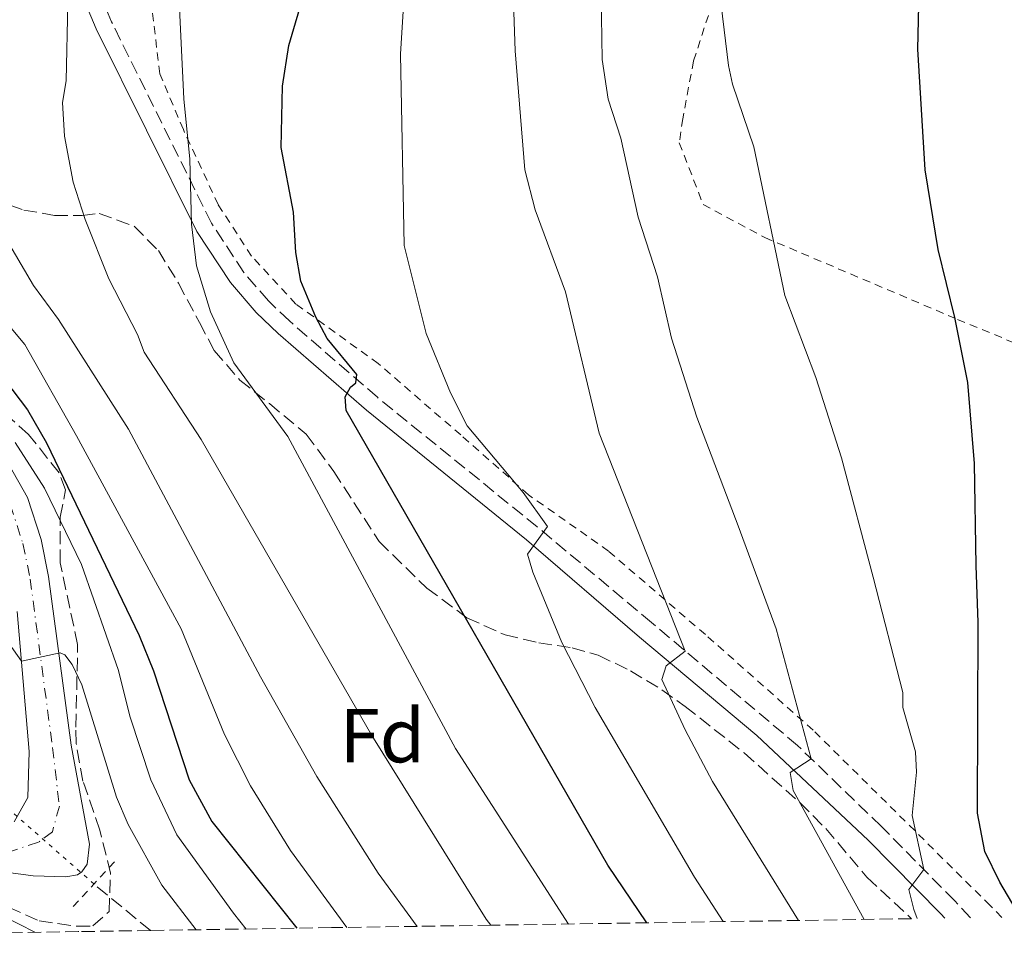
# Model space of a CAD drawing. Units: metres. Extents: x 603197 to 606617, y 4784738 to 4787104.
# Drawn here: x 605056 to 605185, y 4784764 to 4784886 of the extents above; entities that cross this region are included whole.
import ezdxf
from ezdxf.enums import TextEntityAlignment as Align

# ---------------------------------------------------------------- set-up
doc = ezdxf.new("R2010")
doc.units = ezdxf.units.M
doc.header["$MEASUREMENT"] = 0
for name, pattern in [('DGN Style 2', [1.7399219301090239, 1.043953158065414, -0.6959687720436097]), ('DGN Style 3', [2.435890702152634, 1.739921930109024, -0.6959687720436097]), ('DGN Style 4', [2.7856150101045474, 1.391937544087219, -0.6959687720436097, 0.001739921930109024, -0.6959687720436097]), ('DGN Style 5', [1.217945351076317, 0.5219765790327072, -0.6959687720436097])]:
    doc.linetypes.add(name, pattern=pattern)
for name, color, linetype, lineweight in [('Barranco lineal', 142, 'DGN Style 3', 13), ('Barranco lineal no visto', 142, 'DGN Style 5', 0), ('Camino', 7, 'DGN Style 3', 0), ('Curva de nivel directora', 30, 'Continuous', 30), ('Curva de nivel intermedia', 30, 'Continuous', 0), ('Eje pista pavimentada', 7, 'DGN Style 4', 0), ('Etiqueta de zona arbolada', 92, 'Continuous', 0), ('Línea de pista pavimentada', 7, 'Continuous', 0), ('Margen derecho', 7, 'Continuous', 0), ('pavimentado', 23, 'Continuous', 0), ('Pontón-alcantarilla (pasos de agua)', 1, 'DGN Style 2', 0), ('Tela metálica o alambrada', 7, 'DGN Style 2', 0), ('Zona arbolada', 92, 'DGN Style 3', 0)]:
    doc.layers.add(name, color=color, linetype=linetype, lineweight=lineweight)
doc.styles.add('Style-Arial', font='arial.ttf')

msp = doc.modelspace()

# ---------------------------------------------------------------- linework, layer by layer
at = {"layer": 'Barranco lineal', "color": 142, "linetype": 'DGN Style 3', "lineweight": 13, "extrusion": (-0.06030579623806919, 0.04948167896329592, 0.9969527443099125), "elevation": 200406.1123946901, "flags": 128}
msp.add_lwpolyline([(-4082783.212400534, -2559457.389506035), (-4082783.212400534, -2559467.003922293)], dxfattribs=at)
at = {"layer": 'Barranco lineal no visto', "color": 142, "linetype": 'DGN Style 5', "lineweight": 0, "extrusion": (-0.08049151193168654, 0.07093544202404792, 0.9942279816882061), "elevation": 290843.441734788, "flags": 128}
msp.add_lwpolyline([(-3989766.320641035, -2693942.744861165), (-3989766.320641035, -2693960.360992976)], dxfattribs=at)
at = {"layer": 'Camino', "color": 7, "linetype": 'DGN Style 3', "lineweight": 0}
msp.add_polyline3d([(605180.1, 4784768.170000001, 196.9299999999931), (605178.0399999992, 4784770.400000001, 196.179999999993), (605168.4300000002, 4784780.140000002, 193.1399999999994), (605157.4599999997, 4784790.75, 189.0800000000017), (605138.32, 4784806.859999999, 183.8899999999994), (605123.3199999996, 4784819.430000001, 179.4499999999971), (605102.3899999994, 4784836.400000001, 175.5700000000071), (605090.8500000014, 4784846.410000001, 173.5200000000042), (605088.1000000021, 4784849.03, 172.7500000000001), (605084.8900000001, 4784852.780000002, 171.9499999999971), (605080.6400000011, 4784859.230000001, 171.2799999999989), (605067.5599999985, 4784885.609999999, 166.9900000000054), (605063.4799999994, 4784895.290000002, 165.229999999996), (605059.979999999, 4784905.220000001, 163.5800000000019), (605059.9999999992, 4784910.750000001, 162.4199999999982), (605060.1299999988, 4784915.12, 162.1499999999942), (605060.3999999971, 4784917.580000001, 161.679999999993), (605062.9999999988, 4784924.430000001, 160.2700000000042), (605065.2600000009, 4784929.4, 159.7400000000052), (605066.5199999993, 4784933.16, 159.4700000000012), (605066.4099999998, 4784936.779999999, 158.3899999999994), (605065.6200000007, 4784939.140000002, 158.1300000000046), (605064.1299999976, 4784941.92, 158.1300000000046)], dxfattribs=at)
at = {"layer": 'Curva de nivel directora', "color": 30, "linetype": 'Continuous', "lineweight": 30, "flags": 128}
for points, elevation in [([(605186.6800000003, 4784768.270000001), (605183.94, 4784772.830000001), (605181.9999999999, 4784776.860000002), (605181.0399999988, 4784781.87), (605181.099999999, 4784806.87), (605180.8399999997, 4784814.36), (605180.6299999997, 4784827.730000001), (605179.7499999991, 4784838.34), (605178.0700000004, 4784846.869999999), (605175.8599999998, 4784855.760000001), (605174.17, 4784866.240000002), (605173.229999999, 4784882.050000001), (605173.3699999999, 4784889.730000001), (605174.1900000002, 4784895.67), (605177.1399999983, 4784906.380000001), (605181.3400000005, 4784916.360000002), (605185.4499999988, 4784923.830000001), (605192.74, 4784931.960000004), (605198.0199999993, 4784938.9), (605204.2800000003, 4784944.83), (605212.0999999989, 4784953.17), (605212.4099999995, 4784953.430000002)], 200), ([(605137.6799999984, 4784767.510000001), (605132.5699999988, 4784775.050000001), (605098.2999999991, 4784834.680000001), (605098.1600000004, 4784836.480000002), (605098.8600000001, 4784837.730000001), (605099.5599999996, 4784838.29), (605099.7000000004, 4784839.400000001), (605095.8200000002, 4784844.130000001), (605094.3000000003, 4784846.910000001), (605092.3600000001, 4784851.640000002), (605091.6799999984, 4784855.390000002), (605091.4100000003, 4784860.670000001), (605089.7800000008, 4784869.170000002), (605089.9699999985, 4784877.170000002), (605090.7599999999, 4784882.510000002), (605092.8899999999, 4784889.710000001)], 175), ([(605051.4099999995, 4784841.450000001), (605056.5300000003, 4784834.77), (605059.009999999, 4784830.430000001), (605071.1799999997, 4784805.16), (605073.0500000004, 4784800.529999999), (605077.7199999997, 4784786.250000001), (605080.7100000004, 4784780.800000002), (605091.8199999993, 4784766.800000001)], 150)]:
    msp.add_lwpolyline(points, dxfattribs=dict(at, elevation=elevation))
at = {"layer": 'Curva de nivel intermedia', "color": 30, "linetype": 'Continuous', "lineweight": 0, "flags": 128}
for points, elevation in [([(605166.1900000004, 4784767.949999999), (605156.8800000009, 4784784.859999998), (605156.4699999996, 4784787.220000001), (605159.2500000001, 4784789.019999998), (605154.6500000001, 4784806.07), (605149.6800000013, 4784819.56), (605144.260000001, 4784833.779999999), (605140.9200000018, 4784844.140000001), (605139.1100000012, 4784852.180000001), (605136.5400000007, 4784860.019999999), (605134.280000001, 4784870.390000001), (605132.6100000013, 4784875.49), (605131.8600000002, 4784880.67), (605131.620000001, 4784894.699999999), (605132.1300000007, 4784900.27), (605138.0100000014, 4784915.769999999), (605140.5000000015, 4784920.710000001), (605143.2500000007, 4784924.880000002), (605153.5400000014, 4784937.11), (605168.2800000003, 4784950.179999999), (605171.9200000014, 4784954.279999998), (605182.0600000002, 4784963.890000001), (605186.0099999999, 4784968.499999999)], 190), ([(605127.4400000013, 4784767.350000001), (605112.6399999999, 4784790.350000001), (605090.6400000014, 4784831.259999999), (605083.5600000003, 4784840.930000001), (605080.5000000002, 4784847.59), (605078.6800000009, 4784853.640000001), (605078.0100000004, 4784859.08), (605077.8000000002, 4784867.619999998), (605077.0300000012, 4784875.529999998), (605075.9900000019, 4784897.480000001)], 170.0000000000002), ([(605147.690000002, 4784767.67), (605143.9600000015, 4784773.510000001), (605130.9200000014, 4784795.739999999), (605126.5600000008, 4784804.249999999), (605122.7400000007, 4784813.489999998), (605122.05, 4784815.859999998), (605124.700000001, 4784819.460000001), (605121.5100000014, 4784823.909999999), (605114.170000001, 4784832.680000001), (605111.9600000004, 4784836.989999999), (605108.780000002, 4784844.779999999), (605105.8899999997, 4784856.310000001), (605105.4300000014, 4784881.38), (605106.1700000013, 4784893.380000001)], 180.0000000000002), ([(605157.5899999995, 4784767.819999999), (605146.3100000008, 4784786.05), (605142.7000000009, 4784792.789999999), (605139.6699999999, 4784799.4), (605140.230000001, 4784801.2), (605142.7400000012, 4784803.140000001), (605131.4300000012, 4784831.689999999), (605127.0600000013, 4784850.239999999), (605123.0800000004, 4784860.970000001), (605121.7300000006, 4784866.21), (605120.4400000008, 4784881.839999998), (605120.0300000017, 4784893.289999999)], 185.0000000000003), ([(605061.8299999998, 4784888.01), (605061.5800000017, 4784877.869999999), (605061.1300000001, 4784875.039999999), (605061.4000000006, 4784870.619999998), (605062.5200000005, 4784864.59), (605064.1000000008, 4784859.71)], 165), ([(605173.1200000017, 4784768.060000001), (605172.7100000004, 4784769.239999999), (605172.0199999998, 4784771.880000001), (605173.9800000022, 4784774.51), (605172.4500000011, 4784781.579999999), (605173.0200000011, 4784787.279999999), (605172.8899999993, 4784789.92), (605171.2300000007, 4784795.75), (605171.2400000019, 4784797.699999999), (605167.3799999995, 4784812.839999998), (605163.2100000009, 4784828.449999999), (605159.8300000012, 4784838.980000001), (605155.8000000012, 4784849.759999999), (605151.730000001, 4784869.220000001), (605148.9300000003, 4784877.449999998), (605148.3800000005, 4784879.890000001), (605147.4599999996, 4784887.810000001)], 195.0000000000003), ([(605050.5199999998, 4784862.59), (605057.3000000013, 4784851.06), (605060.6000000006, 4784846.59), (605069.7500000013, 4784832.24), (605087.0500000016, 4784799.749999999), (605094.4299999999, 4784786.699999998), (605102.4699999999, 4784774.02), (605107.6199999999, 4784767.050000001)], 160.0000000000004), ([(605064.1000000008, 4784859.71), (605067.2000000009, 4784851.949999999), (605070.9300000014, 4784844.649999999), (605071.8300000001, 4784842.31), (605079.290000001, 4784830.850000001), (605101.6500000019, 4784792.050000001), (605116.6299999999, 4784767.980000001), (605117.2700000012, 4784767.199999998)], 165), ([(605098.3900000006, 4784766.91), (605090.980000001, 4784776.970000001), (605085.7500000007, 4784785.489999998), (605082.370000001, 4784792.189999999), (605076.6500000014, 4784806.05), (605062.9600000008, 4784831.359999999), (605056.2000000017, 4784843.330000001), (605048.7600000007, 4784852.140000001)], 155.0000000000003), ([(605054.9000000008, 4784830.480000001), (605058.7699999998, 4784824.499999999), (605063.6100000013, 4784814.49), (605068.4400000015, 4784800.59), (605069.9500000002, 4784794.609999998), (605072.7100000007, 4784786.269999999), (605076.1100000005, 4784779.039999999), (605083.52, 4784768.79), (605085.2000000009, 4784766.7)], 145.0000000000004), ([(605057.5000000002, 4784766.279999999), (605047.1900000017, 4784771.55), (605043.1600000015, 4784774.46), (605037.6299999995, 4784780.599999998), (605025.8300000001, 4784796.75), (605018.9500000001, 4784804.26), (605011.7400000016, 4784811.17), (605007.9200000018, 4784814.41), (605002.5800000018, 4784818.46), (604998.3000000014, 4784821.039999999), (604992.1500000004, 4784823.750000001), (604986.9700000014, 4784825.34), (604978.1500000014, 4784825.74), (604974.5400000014, 4784825.609999998), (604969.6399999998, 4784824.640000001), (604965.5100000014, 4784822.850000001), (604961.2800000003, 4784820.179999999), (604957.1600000008, 4784816.759999999), (604952.4300000012, 4784811.910000001), (604949.4500000017, 4784807.850000001), (604945.7400000012, 4784801.09), (604929.7300000006, 4784764.300000002)], 140), ([(605053.4200000011, 4784805.100000001), (605055.7300000022, 4784801.81), (605060.8100000005, 4784802.92), (605061.4299999997, 4784802.63), (605062.400000002, 4784801.37), (605063.6400000004, 4784798.73), (605068.1900000012, 4784784), (605069.7100000011, 4784780.390000001), (605074.1400000012, 4784772.46), (605078.6400000006, 4784766.600000001)], 140)]:
    msp.add_lwpolyline(points, dxfattribs=dict(at, elevation=elevation))
at = {"layer": 'Eje pista pavimentada', "color": 7, "linetype": 'DGN Style 4', "lineweight": 0}
msp.add_polyline3d([(605054.2699999983, 4784822.350000001, 142.2299999999959), (605055.9400000002, 4784817.220000002, 141.6199999999953), (605056.8799999988, 4784812.580000001, 141.070000000007), (605059.8200000004, 4784790.480000002, 138.7400000000053), (605060.7100000001, 4784782.82, 137.9900000000053), (605059.8000000003, 4784779.460000004, 137.6399999999994), (605057.9600000007, 4784778.080000001, 137.6300000000046), (605054.2999999995, 4784776.860000002, 137.550000000003)], dxfattribs=at)
at = {"layer": 'Línea de pista pavimentada', "color": 7, "linetype": 'Continuous', "lineweight": 0}
for points in [[(605054.0699999993, 4784827.61, 142.9199999999984), (605056.519999999, 4784823.27, 142.4100000000034), (605058.3200000006, 4784817.78, 141.7599999999947), (605059.2999999997, 4784812.920000001, 141.1600000000035), (605062.2399999988, 4784790.810000001, 138.8399999999964), (605064.6399999994, 4784777.820000002, 137.8000000000029), (605064.350000001, 4784775.180000001, 137.8000000000029), (605063.6600000004, 4784774.210000002, 137.8000000000029), (605063.1000000016, 4784773.800000001, 137.8000000000029), (605061.5700000006, 4784773.52, 137.8000000000029), (605057.27, 4784773.670000001, 137.8000000000029), (605052.3199999991, 4784774.34, 137.550000000003)], [(605055.1800000002, 4784808.320000002, 140.570000000007), (605056.7399999981, 4784789.970000001, 138.6000000000059), (605056.5899999985, 4784783.950000001, 137.8000000000029), (605054.78, 4784780.760000002, 137.4400000000025)]]:
    msp.add_polyline3d(points, dxfattribs=at)
at = {"layer": 'Margen derecho', "color": 7, "linetype": 'Continuous', "lineweight": 0}
msp.add_polyline3d([(605176.7399999984, 4784768.11, 196.3699999999954), (605176.2300000008, 4784768.670000001, 196.179999999993), (605166.6900000012, 4784778.350000001, 193.1399999999994), (605152.1299999988, 4784792.08, 187.9600000000063), (605136.7199999974, 4784804.939999999, 183.8899999999994), (605121.9200000004, 4784817.730000001, 179.4499999999971), (605100.979999999, 4784834.720000001, 175.5700000000071), (605089.3699999994, 4784844.779999999, 173.5200000000042), (605086.4999999995, 4784847.510000001, 172.7500000000001), (605083.1299999988, 4784851.449999999, 171.9499999999971), (605078.73, 4784858.130000002, 171.2799999999989), (605065.5500000013, 4784884.699999999, 166.9900000000054), (605061.4200000007, 4784894.500000001, 165.229999999996), (605057.7799999998, 4784904.850000001, 163.5800000000019), (605057.7999999998, 4784910.790000001, 162.4199999999982), (605057.9299999995, 4784915.270000001, 162.1499999999942), (605058.2399999979, 4784918.100000001, 161.679999999993), (605060.9600000003, 4784925.279999999, 160.2700000000042), (605063.1999999977, 4784930.210000002, 159.7400000000052), (605064.3099999987, 4784933.490000002, 159.4700000000012), (605064.2199999993, 4784936.390000001, 158.3899999999994), (605063.589999999, 4784938.260000001, 158.1300000000046), (605062.3700000007, 4784940.550000003, 158.1300000000046)], dxfattribs=at)
at = {"layer": 'pavimentado', "color": 23, "linetype": 'Continuous', "lineweight": 0}
for points in [[(605054.0699999997, 4784827.61, 142.9199999999983), (605056.5199999996, 4784823.27, 142.4100000000035), (605058.320000001, 4784817.779999999, 141.7599999999948), (605059.3, 4784812.920000001, 141.1600000000035), (605062.2399999994, 4784790.81, 138.8399999999965), (605064.6399999999, 4784777.820000002, 137.8000000000029), (605064.3500000016, 4784775.180000001, 137.8000000000029), (605063.6600000008, 4784774.210000002, 137.8000000000029), (605063.1000000021, 4784773.800000001, 137.8000000000029), (605061.570000001, 4784773.519999999, 137.8000000000029), (605057.2700000005, 4784773.670000001, 137.8000000000029), (605052.3199999996, 4784774.34, 137.5500000000029)], [(605054.7800000005, 4784780.760000001, 137.4400000000023), (605056.5899999988, 4784783.95, 137.8000000000029), (605056.7399999986, 4784789.970000001, 138.6000000000058), (605055.1800000007, 4784808.32, 140.570000000007)]]:
    msp.add_polyline3d(points, dxfattribs=at)
at = {"layer": 'Pontón-alcantarilla (pasos de agua)', "color": 1, "linetype": 'DGN Style 2', "lineweight": 0, "elevation": 137.8000000000029, "flags": 128}
msp.add_lwpolyline([(605062.5300000003, 4784769.630000001), (605068.3799999999, 4784776)], dxfattribs=at)
at = {"layer": 'Tela metálica o alambrada', "color": 7, "linetype": 'DGN Style 2', "lineweight": 0}
for points in [[(605184.2300000006, 4784768.230000001, 199.429999999993), (605182.6900000004, 4784769.800000001, 198.9600000000064), (605159.4900000002, 4784792.77, 191.179999999993), (605145.3700000001, 4784805.300000001, 187.4199999999983), (605132.6900000004, 4784816.230000001, 183.6600000000035), (605122.2000000002, 4784823.619999999, 180.9799999999959), (605113.3099999996, 4784831.470000001, 179.6300000000047), (605102.5, 4784840.82, 176.4100000000035), (605091.7100000001, 4784848.630000001, 174.5299999999988), (605085.8799999999, 4784854.92, 173.1900000000023), (605081.5300000003, 4784861.66, 172.6600000000035), (605076.9600000001, 4784871.49, 170.7799999999988), (605073.8600000005, 4784878.82, 169.9700000000012), (605072.5899999999, 4784889.699999999, 169.429999999993), (605072.7000000002, 4784894.42, 169.6999999999971), (605078.9699999997, 4784901.300000001, 171.3099999999977), (605080.9800000006, 4784909.789999999, 171.3099999999977), (605083.4900000002, 4784919.439999999, 170.6399999999994), (605086.5, 4784930.800000001, 170.3699999999953), (605090.6299999999, 4784940.74, 170.3699999999953), (605093.6699999999, 4784946.850000001, 170.3699999999953), (605097.4800000006, 4784953.4, 169.570000000007)], [(605152.9800000006, 4784905.609999999, 195.1699999999983), (605146.2999999998, 4784888.130000001, 194.3600000000006), (605143.8099999996, 4784880.480000001, 193.9600000000064), (605142.4100000003, 4784872.92, 193.4199999999983), (605141.9500000002, 4784869.779999999, 193.2899999999936), (605145.0700000003, 4784861.680000001, 193.6900000000023), (605153.1799999997, 4784857.34, 195.3000000000029), (605178.4199999999, 4784846.619999999, 201.2100000000064), (605198.1100000005, 4784838.460000001, 206.3099999999977), (605213.6399999997, 4784857.109999999, 211.1399999999994), (605217.5199999996, 4784862.180000001, 212.3500000000058), (605224.6500000004, 4784860.850000001, 214.3600000000006)]]:
    msp.add_polyline3d(points, dxfattribs=at)
at = {"layer": 'Zona arbolada', "color": 92, "linetype": 'DGN Style 3', "lineweight": 0}
for points in [[(605051.8899999997, 4784862.350000001, 163.9799999999959), (605056.0599999996, 4784860.949999999, 165.1300000000047), (605060.0800000001, 4784860.25, 166.7299999999959), (605063.6900000004, 4784860.24, 169.4900000000052), (605065.9199999999, 4784860.51, 170.5500000000029), (605070.5199999996, 4784858.83, 171.429999999993), (605073.6799999997, 4784855.640000001, 171.4400000000023), (605076.3099999996, 4784851.380000001, 171.4400000000023), (605079.0599999996, 4784846.199999999, 171.4900000000052), (605081.0099999999, 4784842.560000001, 172.6000000000058), (605084.3399999999, 4784838.67, 173.929999999993), (605088.2400000002, 4784835.58, 174.4400000000023), (605093.0700000003, 4784831.560000001, 174.5500000000029), (605096.6699999999, 4784826.689999999, 174.6399999999994), (605102.6200000001, 4784817.51, 176.6900000000023), (605108.8600000005, 4784811.390000001, 177.75), (605114.1299999999, 4784807.49, 179.6199999999953), (605119.1200000001, 4784805.26, 180.2400000000052), (605123.5300000003, 4784804.210000001, 182.2700000000041), (605127.9000000004, 4784803.58, 184.8099999999977), (605131.3399999999, 4784802.59, 186.4600000000064), (605135.5599999996, 4784800.550000001, 188.0899999999965), (605139.6600000003, 4784798.060000001, 189.5800000000017), (605142.7100000001, 4784795.890000001, 190.4600000000064), (605150.4500000002, 4784789.779999999, 192.3899999999994), (605157.7300000006, 4784783.279999999, 194.3099999999977), (605161.1399999997, 4784779.880000001, 195.2599999999948), (605166.5499999998, 4784773.480000001, 196.9499999999971), (605172.3799999999, 4784768.050000001, 198.2299999999959), (605147.6900000004, 4784767.6691, 183.2283000000025), (605117.2699999996, 4784767.199200001, 164.7451000000001), (605107.6200000001, 4784767.049900001, 158.8816999999981), (605096.3542999999, 4784766.8759, 152.0366999999969), (605072.6600000003, 4784766.51, 137.6399999999994), (605063.2400000002, 4784766.359999999, 137.5899999999965), (605063.1900000004, 4784766.3595, 137.5896999999968), (605029.4800000006, 4784765.8399, 137.4159000000072)], [(605051.8899999997, 4784862.350000001, 163.9799999999959), (605056.0599999996, 4784860.949999999, 165.1300000000047), (605060.0800000001, 4784860.25, 166.7299999999959), (605063.6900000004, 4784860.24, 169.4900000000052), (605065.9199999999, 4784860.51, 170.5500000000029), (605070.5199999996, 4784858.83, 171.429999999993), (605073.6799999997, 4784855.640000001, 171.4400000000023), (605076.3099999996, 4784851.380000001, 171.4400000000023), (605079.0599999996, 4784846.199999999, 171.4900000000052), (605081.0099999999, 4784842.560000001, 172.6000000000058), (605084.3399999999, 4784838.67, 173.929999999993), (605088.2400000002, 4784835.58, 174.4400000000023), (605093.0700000003, 4784831.560000001, 174.5500000000029), (605096.6699999999, 4784826.689999999, 174.6399999999994), (605102.6200000001, 4784817.51, 176.6900000000023), (605108.8600000005, 4784811.390000001, 177.75), (605114.1299999999, 4784807.49, 179.6199999999953), (605119.1200000001, 4784805.26, 180.2400000000052), (605123.5300000003, 4784804.210000001, 182.2700000000041), (605127.9000000004, 4784803.58, 184.8099999999977), (605131.3399999999, 4784802.59, 186.4600000000064), (605135.5599999996, 4784800.550000001, 188.0899999999965), (605139.6600000003, 4784798.060000001, 189.5800000000017), (605142.7100000001, 4784795.890000001, 190.4600000000064), (605150.4500000002, 4784789.779999999, 192.3899999999994), (605157.7300000006, 4784783.279999999, 194.3099999999977)], [(605054.04, 4784769.58, 145.2200000000012), (605058.0700000003, 4784767.76, 145.1300000000047), (605063, 4784767.060000001, 144.9600000000064), (605065.0999999996, 4784767.100000001, 145.0399999999936), (605067.2300000006, 4784768.99, 145.0399999999936), (605067.4100000003, 4784774, 144.9600000000064), (605066.0199999996, 4784779.67, 144.9499999999971), (605063.7999999998, 4784786.08, 145.2200000000012), (605062.9100000003, 4784791.02, 145.5299999999988), (605062.8499999996, 4784793.17, 145.6600000000035), (605062.9800000006, 4784798.08, 146.6600000000035), (605063.0999999996, 4784804.01, 146.8099999999977), (605060.8099999996, 4784814.699999999, 146.820000000007), (605060.8300000001, 4784820.67, 147.6199999999953), (605061.5300000003, 4784824.279999999, 148.2400000000052), (605060.7000000002, 4784826.5, 149.2200000000012), (605056.6799999997, 4784831.51, 149.8399999999965), (605051.9699999997, 4784835.689999999, 150.5500000000029)], [(605054.04, 4784769.58, 145.2200000000012), (605058.0700000003, 4784767.76, 145.1300000000047), (605063, 4784767.060000001, 144.9600000000064), (605065.0999999996, 4784767.100000001, 145.0399999999936), (605067.2300000006, 4784768.99, 145.0399999999936), (605067.4100000003, 4784774, 144.9600000000064), (605066.0199999996, 4784779.67, 144.9499999999971), (605063.7999999998, 4784786.08, 145.2200000000012), (605062.9100000003, 4784791.02, 145.5299999999988), (605062.8499999996, 4784793.17, 145.6600000000035), (605062.9800000006, 4784798.08, 146.6600000000035), (605063.0999999996, 4784804.01, 146.8099999999977), (605060.8099999996, 4784814.699999999, 146.820000000007), (605060.8300000001, 4784820.67, 147.6199999999953), (605061.5300000003, 4784824.279999999, 148.2400000000052), (605060.7000000002, 4784826.5, 149.2200000000012), (605056.6799999997, 4784831.51, 149.8399999999965), (605051.9699999997, 4784835.689999999, 150.5500000000029)], [(605157.7300000006, 4784783.279999999, 194.3099999999977), (605161.1399999997, 4784779.880000001, 195.2599999999948), (605166.5499999998, 4784773.480000001, 196.9499999999971), (605172.3799999999, 4784768.050000001, 198.2299999999959)]]:
    msp.add_polyline3d(points, dxfattribs=at)

# ---------------------------------------------------------------- texts
at = {"layer": 'Etiqueta de zona arbolada', "color": 92, "linetype": 'Continuous', "lineweight": 0, "style": 'Style-Arial'}
msp.add_text('Fd', height=7.000000000000002, dxfattribs=at).set_placement((605103.0274413644, 4784792.050010001, 165), align=Align.MIDDLE_CENTER)

doc.saveas('drawing.dxf')
